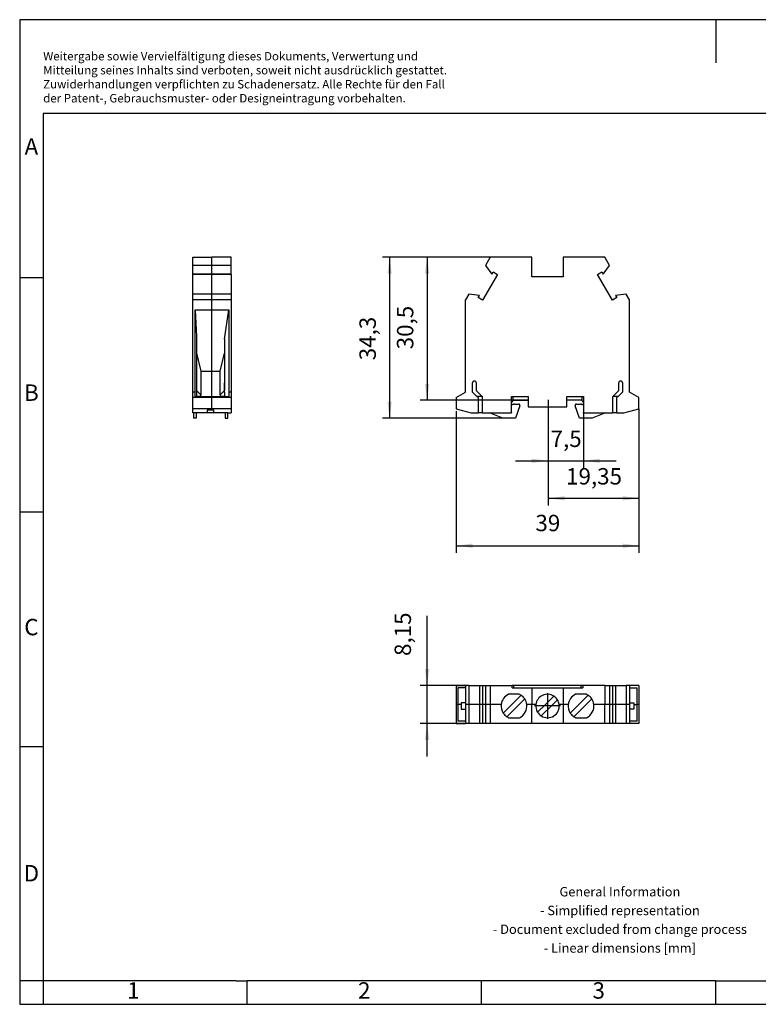
# Model space of a CAD drawing. Units: millimetres. Extents: x -144 to 153, y -103 to 107.
# Drawn here: x -144 to 13, y -103 to 107 of the extents above; entities that cross this region are included whole.
import ezdxf

# ---------------------------------------------------------------- set-up
doc = ezdxf.new("R2010")
doc.units = ezdxf.units.MM
doc.linetypes.add('DOT_CENTER', pattern=[14, 12, -1, 0, -1])
doc.layers.add('1', color=7, linetype='Continuous')
doc.styles.add('CONVERTER_11', font='txt.shx', dxfattribs={"width": 0.9})
doc.dimstyles.new('ME10_DIM_10', dxfattribs={"dimtxt": 3.5, "dimasz": 3.5, "dimexe": 1.5, "dimexo": 0.5, "dimgap": 2, "dimtad": 1, "dimdsep": 46, "dimtxsty": 'CONVERTER_11', "dimsah": 1, "dimcen": 0.09, "dimclrd": 2, "dimclre": 2, "dimclrt": 3, "dimadec": 0, "dimazin": 0, "dimtfac": 1, "dimtdec": 4, "dimtix": 1, "dimtmove": 0, "dimatfit": 3, "dimfxl": 1, "dimtolj": 1, "dimtzin": 0, "dimarcsym": 0})
doc.dimstyles.new('ME10_DIM_11', dxfattribs={"dimtxt": 3.5, "dimasz": 3.5, "dimexe": 1.5, "dimexo": 0.5, "dimgap": 2, "dimtad": 1, "dimdsep": 46, "dimtxsty": 'CONVERTER_11', "dimsah": 1, "dimcen": 0.09, "dimclrd": 2, "dimclre": 2, "dimclrt": 3, "dimadec": 0, "dimazin": 0, "dimtfac": 1, "dimtdec": 4, "dimtix": 1, "dimtmove": 0, "dimatfit": 3, "dimfxl": 1, "dimtolj": 1, "dimtzin": 0, "dimarcsym": 0})
doc.dimstyles.new('ME10_DIM_12', dxfattribs={"dimtxt": 3.5, "dimasz": 3.5, "dimexe": 1.5, "dimexo": 0, "dimgap": 1.5, "dimtad": 1, "dimdsep": 46, "dimtxsty": 'CONVERTER_11', "dimsah": 1, "dimcen": 0.09, "dimclrd": 2, "dimclre": 2, "dimclrt": 3, "dimadec": 0, "dimazin": 0, "dimtfac": 1, "dimtdec": 4, "dimtix": 1, "dimtmove": 0, "dimatfit": 3, "dimfxl": 1, "dimtolj": 1, "dimtzin": 0, "dimarcsym": 0})
doc.dimstyles.new('ME10_DIM_13', dxfattribs={"dimtxt": 3.5, "dimasz": 3.5, "dimexe": 1.5, "dimexo": 0, "dimgap": 1.5, "dimtad": 1, "dimdsep": 46, "dimtxsty": 'CONVERTER_11', "dimsah": 1, "dimcen": 0.09, "dimclrd": 2, "dimclre": 2, "dimclrt": 3, "dimadec": 0, "dimazin": 0, "dimtfac": 1, "dimtdec": 4, "dimtix": 1, "dimtmove": 0, "dimatfit": 3, "dimfxl": 1, "dimtolj": 1, "dimtzin": 0, "dimarcsym": 0})
doc.dimstyles.new('ME10_DIM_14', dxfattribs={"dimtxt": 3.5, "dimasz": 3.5, "dimexe": 1.5, "dimexo": 0, "dimgap": 1.5, "dimtad": 1, "dimdsep": 46, "dimtxsty": 'CONVERTER_11', "dimsah": 1, "dimcen": 0.09, "dimclrd": 2, "dimclre": 2, "dimclrt": 3, "dimadec": 0, "dimazin": 0, "dimtfac": 1, "dimtdec": 4, "dimtix": 1, "dimtmove": 0, "dimatfit": 3, "dimfxl": 1, "dimtolj": 1, "dimtzin": 0, "dimarcsym": 0})
doc.dimstyles.new('ME10_DIM_15', dxfattribs={"dimtxt": 3.5, "dimasz": 3.5, "dimexe": 1.5, "dimexo": 0, "dimgap": 1.5, "dimtad": 1, "dimdsep": 46, "dimtxsty": 'CONVERTER_11', "dimsah": 1, "dimcen": 0.09, "dimclrd": 2, "dimclre": 2, "dimclrt": 3, "dimadec": 0, "dimazin": 0, "dimtfac": 1, "dimtdec": 4, "dimtix": 1, "dimtmove": 0, "dimatfit": 3, "dimfxl": 1, "dimtolj": 1, "dimtzin": 0, "dimarcsym": 0})

# ---------------------------------------------------------------- blocks, each defined once
blk = doc.blocks.new('MSLKG_6-select__2', base_point=(-51.07, -43.3))
at = {"color": 7, "linetype": 'Continuous'}
for p, q in [((-51.07, -35.15), (-51.07, -39.22)), ((-51.07, -35.15), (-49.07, -35.15)), ((-50.71, -35.65), (-50.71, -39.22)), ((-49.07, -35.65), (-50.71, -35.65)), ((-48.38, -35.15), (-49.07, -35.15)), ((-49.07, -35.15), (-49.07, -35.65)), ((-49.07, -35.65), (-49.07, -39.22)), ((-48.38, -35.15), (-46.09, -35.15)), ((-48.38, -35.15), (-48.38, -39.22)), ((-46.09, -35.15), (-45.43, -35.15)), ((-46.09, -35.15), (-46.09, -39.22)), ((-45.43, -35.15), (-44.82, -35.15)), ((-45.43, -35.15), (-45.43, -39.22)), ((-44.82, -35.15), (-43.82, -35.15)), ((-44.82, -35.15), (-44.82, -39.22)), ((-43.82, -35.15), (-39.08, -35.15)), ((-43.82, -35.15), (-43.82, -39.22)), ((-39.08, -35.7), (-39.08, -35.15)), ((-38.72, -35.15), (-39.08, -35.15)), ((-39.08, -35.7), (-38.72, -35.7)), ((-38.72, -35.7), (-38.72, -35.15)), ((-24.42, -35.15), (-38.72, -35.15)), ((-38.72, -35.7), (-34.92, -35.7)), ((-34.92, -35.7), (-34.92, -39.22)), ((-34.92, -35.7), (-28.22, -35.7)), ((-28.22, -35.7), (-28.22, -39.22)), ((-28.22, -35.7), (-24.42, -35.7)), ((-24.42, -35.7), (-24.42, -35.15)), ((-24.07, -35.15), (-24.42, -35.15)), ((-24.42, -35.7), (-24.07, -35.7)), ((-19.32, -35.15), (-24.07, -35.15)), ((-24.07, -35.15), (-24.07, -35.7)), ((-19.32, -35.15), (-19.32, -39.22)), ((-19.32, -35.15), (-18.33, -35.15)), ((-18.33, -35.15), (-18.33, -39.22)), ((-18.33, -35.15), (-17.72, -35.15)), ((-17.72, -35.15), (-17.72, -39.22)), ((-17.72, -35.15), (-17.06, -35.15)), ((-17.06, -35.15), (-17.06, -39.22)), ((-17.06, -35.15), (-14.77, -35.15)), ((-14.77, -35.15), (-14.77, -39.22)), ((-14.07, -35.15), (-14.77, -35.15)), ((-14.07, -35.15), (-14.07, -35.65)), ((-12.07, -35.15), (-14.07, -35.15)), ((-14.07, -35.65), (-12.44, -35.65)), ((-14.07, -35.65), (-14.07, -39.22)), ((-12.44, -39.22), (-12.44, -35.65)), ((-12.07, -35.15), (-12.07, -39.22)), ((-37.58, -37.05), (-39.87, -37.05)), ((-37.21, -37.25), (-39.18, -39.22)), ((-32.03, -39.22), (-30.24, -37.44)), ((-23.28, -37.05), (-25.57, -37.05)), ((-22.91, -37.25), (-24.88, -39.22)), ((-51.07, -39.22), (-51.07, -43.3)), ((-50.71, -39.22), (-50.71, -42.8)), ((-49.07, -39.22), (-49.07, -42.8)), ((-48.38, -39.22), (-48.38, -43.3)), ((-46.09, -39.22), (-46.09, -43.3)), ((-45.43, -39.22), (-45.43, -43.3)), ((-44.82, -39.22), (-44.82, -43.3)), ((-43.82, -39.22), (-43.82, -43.3)), ((-39.18, -39.22), (-41.02, -41.07)), ((-40.24, -41.84), (-37.62, -39.22)), ((-37.62, -39.22), (-36.43, -38.03)), ((-34.92, -43.3), (-34.92, -39.22)), ((-33.69, -40.88), (-32.03, -39.22)), ((-30.47, -39.22), (-32.91, -41.66)), ((-29.46, -38.21), (-30.47, -39.22)), ((-28.22, -39.22), (-28.22, -43.3)), ((-24.88, -39.22), (-26.72, -41.07)), ((-25.94, -41.84), (-23.32, -39.22)), ((-23.32, -39.22), (-22.13, -38.03)), ((-19.32, -43.3), (-19.32, -39.22)), ((-18.33, -39.22), (-18.33, -43.3)), ((-17.72, -39.22), (-17.72, -43.3)), ((-17.06, -39.22), (-17.06, -43.3)), ((-14.77, -39.22), (-14.77, -43.3)), ((-14.07, -39.22), (-14.07, -42.8)), ((-12.44, -42.8), (-12.44, -39.22)), ((-12.07, -39.22), (-12.07, -43.3)), ((-51.07, -43.3), (-49.07, -43.3)), ((-49.07, -42.8), (-50.71, -42.8)), ((-49.07, -42.8), (-49.07, -43.3)), ((-48.38, -43.3), (-49.07, -43.3)), ((-46.09, -43.3), (-48.38, -43.3)), ((-45.43, -43.3), (-46.09, -43.3)), ((-44.82, -43.3), (-45.43, -43.3)), ((-43.82, -43.3), (-44.82, -43.3)), ((-34.92, -43.3), (-43.82, -43.3)), ((-39.87, -42.05), (-37.58, -42.05)), ((-28.22, -43.3), (-34.92, -43.3)), ((-19.32, -43.3), (-28.22, -43.3)), ((-25.57, -42.05), (-23.28, -42.05)), ((-18.33, -43.3), (-19.32, -43.3)), ((-17.72, -43.3), (-18.33, -43.3)), ((-17.06, -43.3), (-17.72, -43.3)), ((-14.77, -43.3), (-17.06, -43.3)), ((-14.07, -43.3), (-14.77, -43.3)), ((-12.44, -42.8), (-14.07, -42.8)), ((-14.07, -42.8), (-14.07, -43.3)), ((-12.07, -43.3), (-14.07, -43.3))]:
    blk.add_line(p, q, dxfattribs=at)
at = {"color": 2, "linetype": 'Continuous'}
for p, q in [((-50.71, -39.22), (-51.07, -39.22)), ((-49.97, -39.22), (-50.71, -39.22)), ((-49.07, -38.85), (-49.97, -38.85)), ((-49.97, -38.85), (-49.97, -39.22)), ((-49.97, -39.22), (-49.97, -40.25)), ((-48.38, -39.22), (-49.07, -39.22)), ((-46.09, -39.22), (-48.38, -39.22)), ((-45.43, -39.22), (-46.09, -39.22)), ((-44.82, -39.22), (-45.43, -39.22)), ((-43.82, -39.22), (-44.82, -39.22)), ((-41.46, -39.22), (-43.82, -39.22)), ((-34.92, -39.22), (-35.99, -39.22)), ((-34.05, -39.22), (-34.92, -39.22)), ((-28.22, -39.22), (-29.1, -39.22)), ((-27.16, -39.22), (-28.22, -39.22)), ((-19.32, -39.22), (-21.69, -39.22)), ((-18.33, -39.22), (-19.32, -39.22)), ((-17.72, -39.22), (-18.33, -39.22)), ((-17.06, -39.22), (-17.72, -39.22)), ((-14.77, -39.22), (-17.06, -39.22)), ((-14.07, -39.22), (-14.77, -39.22)), ((-14.07, -38.85), (-13.17, -38.85)), ((-13.17, -38.85), (-13.17, -39.22)), ((-13.17, -39.22), (-12.44, -39.22)), ((-13.17, -39.22), (-13.17, -40.25)), ((-12.07, -39.22), (-12.44, -39.22)), ((-49.97, -40.25), (-49.07, -40.25)), ((-13.17, -40.25), (-14.07, -40.25))]:
    blk.add_line(p, q, dxfattribs=at)
at = {"color": 7, "linetype": 'Continuous'}
for centre, radius, start, end in [((-38.72, -39.55), 2.75, 114.62, 173.2128), ((-38.72, -39.55), 2.75, 56.537, 65.38), ((-38.72, -39.55), 2.75, 33.463, 56.537), ((-31.57, -39.55), 2.5, 57.709, 172.5304), ((-31.57, -39.55), 2.5, 32.291, 57.709), ((-24.42, -39.55), 2.75, 114.62, 173.2128), ((-24.42, -39.55), 2.75, 56.537, 65.38), ((-24.42, -39.55), 2.75, 33.463, 56.537), ((-38.72, -39.55), 2.75, 173.2128, 213.463), ((-38.72, -39.55), 2.75, 294.62, 6.7872), ((-38.72, -39.55), 2.75, 6.7872, 33.463), ((-31.57, -39.55), 2.5, 172.5304, 212.291), ((-31.57, -39.55), 2.5, 237.709, 7.4696), ((-31.57, -39.55), 2.5, 7.4696, 32.291), ((-24.42, -39.55), 2.75, 173.2128, 213.463), ((-24.42, -39.55), 2.75, 294.62, 6.7872), ((-24.42, -39.55), 2.75, 6.7872, 33.463), ((-38.72, -39.55), 2.75, 213.463, 236.537), ((-38.72, -39.55), 2.75, 236.537, 245.38), ((-31.57, -39.55), 2.5, 212.291, 237.709), ((-24.42, -39.55), 2.75, 213.463, 236.537), ((-24.42, -39.55), 2.75, 236.537, 245.38)]:
    blk.add_arc(centre, radius, start, end, dxfattribs=at)
at = {"layer": '1', "color": 2, "linetype": 'DOT_CENTER'}
for p, q in [((-31.57, -36.8), (-31.57, -42.3)), ((-28.82, -39.55), (-34.32, -39.55))]:
    blk.add_line(p, q, dxfattribs=at)
blk = doc.blocks.new('*D17')
at = {"layer": '1', "color": 2, "linetype": 'Continuous'}
for p, q in [((-57.25, -35.15), (-57.25, -20.31)), ((-48.88, -35.15), (-58.75, -35.15)), ((-57.25, -43.3), (-57.25, -35.15)), ((-48.88, -43.3), (-58.75, -43.3)), ((-57.25, -50.3), (-57.25, -43.3))]:
    blk.add_line(p, q, dxfattribs=at)
at = {"layer": '1', "color": 2}
for points in [[(-57.71, -31.65), (-56.79, -31.65), (-57.25, -35.15)], [(-56.79, -46.8), (-57.71, -46.8), (-57.25, -43.3)]]:
    blk.add_solid(points, dxfattribs=at)
at = {"layer": '1', "color": 3, "insert": (-59.6, -28.88), "char_height": 3.5, "attachment_point": 7, "rotation": 90, "line_spacing_factor": 0.60024, "style": 'CONVERTER_11'}
blk.add_mtext('8,15', dxfattribs=at)
blk = doc.blocks.new('MSLKG_6-select__5', base_point=(-107.22, 21.85))
at = {"color": 7, "linetype": 'Continuous'}
for p, q in [((-107.22, 56.15), (-103.15, 56.15)), ((-107.22, 54.43), (-107.22, 56.15)), ((-99.07, 56.15), (-103.15, 56.15)), ((-99.07, 54.43), (-99.07, 56.15)), ((-107.22, 52.58), (-107.22, 54.43)), ((-103.15, 54.43), (-107.22, 54.43)), ((-103.15, 52.58), (-107.22, 52.58)), ((-107.22, 52.5), (-107.22, 52.58)), ((-103.15, 52.5), (-107.22, 52.5)), ((-107.22, 48.27), (-107.22, 52.5)), ((-99.07, 54.43), (-103.15, 54.43)), ((-99.07, 52.58), (-103.15, 52.58)), ((-99.07, 52.5), (-103.15, 52.5)), ((-99.07, 52.58), (-99.07, 54.43)), ((-99.07, 52.5), (-99.07, 52.58)), ((-99.07, 52.5), (-99.07, 48.27)), ((-103.15, 48.27), (-107.22, 48.27)), ((-107.22, 47.06), (-107.22, 48.27)), ((-107.22, 27.39), (-107.22, 47.06)), ((-103.15, 47.06), (-107.22, 47.06)), ((-99.07, 48.27), (-103.15, 48.27)), ((-99.07, 47.06), (-103.15, 47.06)), ((-99.07, 48.27), (-99.07, 47.06)), ((-99.07, 47.06), (-99.07, 27.39)), ((-106.72, 27.39), (-106.72, 44.95)), ((-106.72, 44.95), (-106.47, 39.23)), ((-106.72, 44.95), (-103.15, 44.95)), ((-103.15, 44.95), (-99.57, 44.95)), ((-100.47, 38.67), (-99.57, 44.95)), ((-99.57, 44.95), (-99.57, 27.39)), ((-106.47, 39.23), (-106.47, 35.68)), ((-100.47, 38.67), (-100.47, 35.68)), ((-106.47, 35.68), (-105.52, 31.85)), ((-106.47, 35.68), (-106.47, 27.74)), ((-101.42, 31.85), (-100.47, 35.68)), ((-100.47, 35.68), (-100.47, 29.56)), ((-105.52, 31.85), (-105.52, 26.79)), ((-105.52, 31.85), (-103.15, 31.85)), ((-103.15, 31.85), (-101.42, 31.85)), ((-101.42, 26.79), (-101.42, 31.85)), ((-100.47, 29.56), (-100.47, 29.35)), ((-107.22, 26.24), (-107.22, 27.39)), ((-106.72, 27.39), (-107.22, 27.39)), ((-106.72, 26.45), (-106.72, 27.39)), ((-105.52, 26.79), (-106.47, 27.74)), ((-106.47, 27.74), (-106.47, 26.45)), ((-100.47, 27.74), (-101.42, 26.79)), ((-100.47, 29.35), (-100.47, 27.74)), ((-100.44, 27.74), (-100.47, 27.74)), ((-100.47, 27.35), (-100.44, 27.41)), ((-100.47, 27.35), (-100.47, 26.45)), ((-100.44, 27.41), (-100.44, 29.35)), ((-99.57, 27.39), (-99.57, 26.45)), ((-99.07, 27.39), (-99.57, 27.39)), ((-99.07, 27.39), (-99.07, 26.24)), ((-103.15, 26.24), (-107.22, 26.24)), ((-107.22, 23.82), (-107.22, 26.24)), ((-106.72, 26.45), (-106.47, 26.45)), ((-105.52, 26.49), (-106.47, 26.49)), ((-106.47, 26.45), (-105.52, 26.45)), ((-105.52, 26.49), (-105.52, 26.79)), ((-105.52, 26.45), (-105.52, 26.49)), ((-105.52, 26.45), (-103.15, 26.45)), ((-103.15, 26.45), (-101.42, 26.45)), ((-99.07, 26.24), (-103.15, 26.24)), ((-101.42, 26.79), (-101.42, 26.49)), ((-100.47, 26.49), (-101.42, 26.49)), ((-101.42, 26.49), (-101.42, 26.45)), ((-101.42, 26.45), (-100.47, 26.45)), ((-100.47, 26.45), (-99.57, 26.45)), ((-99.07, 26.24), (-99.07, 23.82)), ((-103.15, 23.82), (-107.22, 23.82)), ((-107.22, 22.95), (-107.22, 23.82)), ((-99.07, 23.82), (-103.15, 23.82)), ((-99.07, 23.82), (-99.07, 22.95)), ((-107.1, 22.95), (-107.22, 22.95)), ((-106.5, 22.95), (-107.1, 22.95)), ((-107.1, 22.95), (-107.1, 21.85)), ((-106.5, 21.85), (-107.1, 21.85)), ((-106.5, 22.95), (-106.5, 21.85)), ((-104.17, 22.95), (-106.5, 22.95)), ((-103.15, 22.95), (-104.17, 22.95)), ((-102.77, 22.95), (-103.15, 22.95)), ((-100.35, 22.95), (-102.77, 22.95)), ((-100.35, 22.95), (-100.35, 21.85)), ((-99.75, 22.95), (-100.35, 22.95)), ((-100.35, 21.85), (-99.75, 21.85)), ((-99.75, 22.95), (-99.07, 22.95)), ((-99.75, 21.85), (-99.75, 22.95))]:
    blk.add_line(p, q, dxfattribs=at)
at = {"color": 2, "linetype": 'Continuous'}
for p, q in [((-103.15, 54.43), (-103.15, 56.15)), ((-103.15, 52.58), (-103.15, 54.43)), ((-103.15, 52.5), (-103.15, 52.58)), ((-103.15, 48.27), (-103.15, 52.5)), ((-103.15, 47.06), (-103.15, 48.27)), ((-103.15, 44.95), (-103.15, 47.06)), ((-103.15, 31.85), (-103.15, 44.95)), ((-103.15, 26.45), (-103.15, 31.85)), ((-100.44, 29.35), (-100.47, 29.35)), ((-103.15, 26.24), (-103.15, 26.45)), ((-103.15, 23.82), (-103.15, 26.24)), ((-104.17, 23.53), (-104.17, 22.95)), ((-103.15, 23.53), (-104.17, 23.53)), ((-103.15, 23.53), (-103.15, 23.82)), ((-102.77, 23.53), (-103.15, 23.53)), ((-102.77, 22.95), (-102.77, 23.53))]:
    blk.add_line(p, q, dxfattribs=at)
at = {"color": 7, "linetype": 'Continuous'}
blk.add_open_spline([(-100.47, 29.56), (-100.47, 29.52), (-100.45, 29.46), (-100.44, 29.39), (-100.44, 29.35)], degree=3, knots=[0, 0, 0, 0, 0.103498, 0.2123285, 0.2123285, 0.2123285, 0.2123285], dxfattribs=at)
blk = doc.blocks.new('SA_Rechts1', base_point=(-103.15, 39))
blk.add_blockref('MSLKG_6-select__5', (-107.22, 21.85))
blk = doc.blocks.new('MSLKG_6-select__6', base_point=(-51.07, 21.85))
at = {"color": 7, "linetype": 'Continuous'}
for p, q in [((-43.82, 56.15), (-44.82, 54.43)), ((-34.92, 56.15), (-43.82, 56.15)), ((-34.92, 51.95), (-34.92, 56.15)), ((-19.32, 56.15), (-28.22, 56.15)), ((-28.22, 56.15), (-28.22, 51.95)), ((-18.33, 54.43), (-19.32, 56.15)), ((-42.27, 52.5), (-45.43, 47.02)), ((-44.82, 54.43), (-43.46, 52.58)), ((-43.46, 52.58), (-43.19, 53.04)), ((-43.19, 53.04), (-42.27, 52.5)), ((-20.88, 52.5), (-19.96, 53.04)), ((-17.72, 47.02), (-20.88, 52.5)), ((-19.96, 53.04), (-19.69, 52.58)), ((-19.69, 52.58), (-18.33, 54.43)), ((-28.22, 51.95), (-34.92, 51.95)), ((-48.38, 48.27), (-49.07, 47.06)), ((-49.07, 27.39), (-49.07, 47.06)), ((-46.09, 48.01), (-48.38, 48.27)), ((-46.35, 47.56), (-46.09, 48.01)), ((-45.43, 47.02), (-46.35, 47.56)), ((-16.8, 47.56), (-17.72, 47.02)), ((-14.77, 48.27), (-17.06, 48.01)), ((-17.06, 48.01), (-16.8, 47.56)), ((-14.07, 47.06), (-14.77, 48.27)), ((-14.07, 27.39), (-14.07, 47.06)), ((-51.07, 26.24), (-49.07, 27.39)), ((-47.57, 27.41), (-47.57, 29.35)), ((-46.62, 26.45), (-47.57, 27.41)), ((-46.77, 29.35), (-46.77, 27.74)), ((-46.77, 27.74), (-45.52, 26.49)), ((-17.62, 26.49), (-16.37, 27.74)), ((-15.57, 27.41), (-16.53, 26.45)), ((-16.37, 27.74), (-16.37, 29.35)), ((-15.57, 29.35), (-15.57, 27.41)), ((-12.07, 26.24), (-14.07, 27.39)), ((-51.07, 26.24), (-51.07, 23.82)), ((-46.32, 26.45), (-46.62, 26.45)), ((-46.32, 26.16), (-46.62, 26.45)), ((-45.52, 26.45), (-46.32, 26.45)), ((-46.32, 22.95), (-46.32, 26.16)), ((-45.52, 26.49), (-45.52, 26.45)), ((-45.52, 26.45), (-45.52, 23.05)), ((-39.22, 26.45), (-38.97, 26.45)), ((-39.22, 25.22), (-39.22, 26.45)), ((-39.22, 24.89), (-39.22, 25.22)), ((-38.97, 26.45), (-35.67, 26.45)), ((-38.97, 26.45), (-38.97, 25.65)), ((-38.97, 25.65), (-38.97, 25.57)), ((-38.97, 25.65), (-35.67, 25.65)), ((-35.67, 26.45), (-35.67, 25.65)), ((-35.67, 25.65), (-35.67, 24.25)), ((-27.47, 26.45), (-24.17, 26.45)), ((-27.47, 25.65), (-27.47, 26.45)), ((-24.17, 25.65), (-27.47, 25.65)), ((-27.47, 24.25), (-27.47, 25.65)), ((-24.17, 26.45), (-23.92, 26.45)), ((-24.17, 25.65), (-24.17, 26.45)), ((-24.17, 25.57), (-24.17, 25.65)), ((-23.92, 26.45), (-23.92, 25.22)), ((-23.92, 25.22), (-23.92, 24.89)), ((-17.62, 26.45), (-17.62, 26.49)), ((-16.82, 26.45), (-17.62, 26.45)), ((-17.62, 23.05), (-17.62, 26.45)), ((-16.53, 26.45), (-16.82, 26.45)), ((-16.53, 26.45), (-16.82, 26.16)), ((-16.82, 26.16), (-16.82, 22.95)), ((-12.07, 23.82), (-12.07, 26.24)), ((-51.07, 23.82), (-47.82, 22.95)), ((-39.22, 23.05), (-39.22, 24.89)), ((-38.64, 24.85), (-37.75, 24.85)), ((-37.47, 24.45), (-38.42, 21.85)), ((-35.67, 24.25), (-27.47, 24.25)), ((-24.73, 21.85), (-25.68, 24.45)), ((-25.4, 24.85), (-24.51, 24.85)), ((-23.92, 24.89), (-23.92, 23.05)), ((-15.32, 22.95), (-12.07, 23.82)), ((-47.82, 22.95), (-46.32, 22.95)), ((-45.52, 22.95), (-46.32, 22.95)), ((-45.52, 22.95), (-45.52, 23.05)), ((-45.52, 22.95), (-43.97, 22.95)), ((-41.07, 21.85), (-43.97, 22.95)), ((-43.97, 22.95), (-39.22, 22.95)), ((-38.42, 21.85), (-41.07, 21.85)), ((-39.22, 23.05), (-39.22, 22.95)), ((-22.07, 21.85), (-24.73, 21.85)), ((-23.92, 22.95), (-23.92, 23.05)), ((-23.92, 22.95), (-19.18, 22.95)), ((-19.18, 22.95), (-22.07, 21.85)), ((-19.18, 22.95), (-17.62, 22.95)), ((-17.62, 23.05), (-17.62, 22.95)), ((-16.82, 22.95), (-17.62, 22.95)), ((-16.82, 22.95), (-15.32, 22.95))]:
    blk.add_line(p, q, dxfattribs=at)
for centre, radius, start, end in [((-47.17, 29.35), 0.4, 0, 180), ((-15.97, 29.35), 0.4, 0, 180), ((-38.97, 25.05), 0.3, 120, 146.4427), ((-39.27, 25.57), 0.3, 300, 0), ((-23.87, 25.57), 0.3, 180, 240), ((-24.17, 25.05), 0.3, 33.5573, 60), ((-38.97, 25.05), 0.3, 213.5573, 303.5573), ((-38.64, 24.55), 0.3, 90, 123.5573), ((-37.75, 24.55), 0.3, 340, 90), ((-25.4, 24.55), 0.3, 90, 200), ((-24.51, 24.55), 0.3, 56.4427, 90), ((-24.17, 25.05), 0.3, 236.4427, 326.4427)]:
    blk.add_arc(centre, radius, start, end, dxfattribs=at)
blk = doc.blocks.new('*D18')
at = {"layer": '1', "color": 2, "linetype": 'Continuous'}
for p, q in [((-51.07, 23.32), (-51.07, -6.86)), ((-12.07, 23.32), (-12.07, -6.86)), ((-51.07, -5.36), (-12.07, -5.36))]:
    blk.add_line(p, q, dxfattribs=at)
at = {"layer": '1', "color": 2}
for points in [[(-47.57, -4.9), (-47.57, -5.83), (-51.07, -5.36)], [(-15.57, -5.83), (-15.57, -4.9), (-12.07, -5.36)]]:
    blk.add_solid(points, dxfattribs=at)
at = {"layer": '1', "color": 3, "insert": (-34.15, -3.36), "char_height": 3.5, "attachment_point": 7, "rotation": 0.0001, "line_spacing_factor": 0.60024, "style": 'CONVERTER_11'}
blk.add_mtext('39', dxfattribs=at)
blk = doc.blocks.new('*D19')
at = {"layer": '1', "color": 2, "linetype": 'Continuous'}
for p, q in [((-43.82, 56.15), (-58.75, 56.15)), ((-57.25, 56.15), (-57.25, 25.65)), ((-35.67, 25.65), (-58.75, 25.65))]:
    blk.add_line(p, q, dxfattribs=at)
at = {"layer": '1', "color": 2}
for points in [[(-56.79, 52.65), (-57.71, 52.65), (-57.25, 56.15)], [(-57.71, 29.15), (-56.79, 29.15), (-57.25, 25.65)]]:
    blk.add_solid(points, dxfattribs=at)
at = {"layer": '1', "color": 3, "insert": (-59.1, 36.53), "char_height": 3.5, "attachment_point": 7, "rotation": 90, "line_spacing_factor": 0.60024, "style": 'CONVERTER_11'}
blk.add_mtext('30,5', dxfattribs=at)
blk = doc.blocks.new('*D20')
at = {"layer": '1', "color": 2, "linetype": 'Continuous'}
for p, q in [((-43.82, 56.15), (-66.75, 56.15)), ((-65.25, 56.15), (-65.25, 21.85)), ((-41.07, 21.85), (-66.75, 21.85))]:
    blk.add_line(p, q, dxfattribs=at)
at = {"layer": '1', "color": 2}
for points in [[(-64.79, 52.65), (-65.71, 52.65), (-65.25, 56.15)], [(-65.71, 25.35), (-64.79, 25.35), (-65.25, 21.85)]]:
    blk.add_solid(points, dxfattribs=at)
at = {"layer": '1', "color": 3, "insert": (-67.1, 34.19), "char_height": 3.5, "attachment_point": 7, "rotation": 90, "line_spacing_factor": 0.60024, "style": 'CONVERTER_11'}
blk.add_mtext('34,3', dxfattribs=at)
blk = doc.blocks.new('*D21')
at = {"layer": '1', "color": 2, "linetype": 'Continuous'}
for p, q in [((-23.92, 24.89), (-23.92, 11.25)), ((-31.42, 22.75), (-31.42, 11.25)), ((-38.42, 12.75), (-31.42, 12.75)), ((-31.42, 12.75), (-23.92, 12.75)), ((-23.92, 12.75), (-16.92, 12.75))]:
    blk.add_line(p, q, dxfattribs=at)
at = {"layer": '1', "color": 2}
for points in [[(-34.92, 12.29), (-34.92, 13.21), (-31.42, 12.75)], [(-20.42, 13.21), (-20.42, 12.29), (-23.92, 12.75)]]:
    blk.add_solid(points, dxfattribs=at)
at = {"layer": '1', "color": 3, "insert": (-30.92, 14.6), "char_height": 3.5, "attachment_point": 7, "rotation": 0.0001, "line_spacing_factor": 0.60024, "style": 'CONVERTER_11'}
blk.add_mtext('7,5', dxfattribs=at)
blk = doc.blocks.new('*D22')
at = {"layer": '1', "color": 2, "linetype": 'Continuous'}
for p, q in [((-12.07, 23.82), (-12.07, 3.25)), ((-31.42, 22.75), (-31.42, 3.25)), ((-31.42, 4.75), (-12.07, 4.75))]:
    blk.add_line(p, q, dxfattribs=at)
at = {"layer": '1', "color": 2}
for points in [[(-27.92, 5.21), (-27.92, 4.29), (-31.42, 4.75)], [(-15.57, 4.29), (-15.57, 5.21), (-12.07, 4.75)]]:
    blk.add_solid(points, dxfattribs=at)
at = {"layer": '1', "color": 3, "insert": (-27.61, 6.6), "char_height": 3.5, "attachment_point": 7, "rotation": 0.0001, "line_spacing_factor": 0.60024, "style": 'CONVERTER_11'}
blk.add_mtext('19,35', dxfattribs=at)
blk = doc.blocks.new('_rahmen', base_point=(147.85, -103.17))
at = {"layer": '1', "color": 2, "linetype": 'Continuous'}
for p, q in [((4.35, 106.83), (-144.15, 106.83)), ((-144.15, 106.83), (-144.15, 51.83)), ((152.85, 106.83), (4.35, 106.83)), ((4.35, 106.83), (4.35, 97.62)), ((-144.15, 51.83), (-139.15, 51.83)), ((-144.15, 51.83), (-144.15, 1.83)), ((-144.15, 1.83), (-139.15, 1.83)), ((-144.15, 1.83), (-144.15, -48.17)), ((-144.15, -48.17), (-139.15, -48.17)), ((-144.15, -48.17), (-144.15, -98.17)), ((-139.15, -98.17), (-144.15, -98.17)), ((-144.15, -98.17), (-144.15, -103.17)), ((-139.15, -98.17), (-139.15, -103.17)), ((-95.65, -103.17), (-95.65, -98.17)), ((-45.65, -103.17), (-45.65, -98.17)), ((4.35, -103.17), (4.35, -98.17)), ((-144.15, -103.17), (-139.15, -103.17)), ((-139.15, -103.17), (-95.65, -103.17)), ((-95.65, -103.17), (-45.65, -103.17)), ((-45.65, -103.17), (4.35, -103.17)), ((4.35, -103.17), (54.35, -103.17))]:
    blk.add_line(p, q, dxfattribs=at)
at = {"layer": '1', "color": 6, "linetype": 'Continuous'}
for p, q in [((147.85, 86.83), (-139.15, 86.83)), ((-139.15, 86.83), (-139.15, 51.83)), ((-139.15, 51.83), (-139.15, 1.83)), ((-139.15, 1.83), (-139.15, -48.17)), ((-139.15, -48.17), (-139.15, -98.17)), ((-104.15, -98.17), (-139.15, -98.17)), ((-97.95, -98.17), (-104.15, -98.17)), ((-97.95, -98.17), (-95.65, -98.17)), ((-50.69, -98.17), (-95.65, -98.17)), ((-45.65, -98.17), (-50.69, -98.17)), ((4.35, -98.17), (-45.65, -98.17)), ((4.35, -98.17), (18.31, -98.17))]:
    blk.add_line(p, q, dxfattribs=at)
at = {"layer": '1', "color": 3, "insert": (-139.14, 88.62), "char_height": 1.8, "attachment_point": 7, "line_spacing_factor": 0.996399, "style": 'CONVERTER_11'}
blk.add_mtext('Weitergabe sowie Vervielfältigung dieses Dokuments, Verwertung und \\PMitteilung seines Inhalts sind verboten, soweit nicht ausdrücklich gestattet. \\PZuwiderhandlungen verpflichten zu Schadenersatz. Alle Rechte für den Fall\\Pder Patent-, Gebrauchsmuster- oder Designeintragung vorbehalten.', dxfattribs=at)
at = {"layer": '1', "color": 7, "char_height": 3.5, "attachment_point": 5, "line_spacing_factor": 1.20048, "style": 'CONVERTER_11'}
for s, insert in [('A', (-141.65, 79.33)), ('B', (-141.65, 26.83)), ('C', (-141.65, -23.17)), ('D', (-141.65, -75.67)), ('1', (-119.9, -100.67)), ('2', (-70.65, -100.67)), ('3', (-20.65, -100.67))]:
    blk.add_mtext(s, dxfattribs=dict(at, insert=insert))
at = {"layer": '1', "color": 2, "insert": (-16.13, -85.42), "char_height": 2, "attachment_point": 5, "line_spacing_factor": 1.20048, "style": 'CONVERTER_11'}
blk.add_mtext('General Information\\P- Simplified representation\\P- Document excluded from change process\\P- Linear dimensions [mm]', dxfattribs=at)
blk = doc.blocks.new('A4I_CS', base_point=(147.85, -103.17))
at = {"layer": '1'}
blk.add_blockref('_rahmen', (147.85, -103.17), dxfattribs=at)
blk = doc.blocks.new('Drfsicht1', base_point=(-31.575, -39.224))
blk.add_blockref('MSLKG_6-select__2', (-51.075, -43.299))
at = {"layer": '1'}
dim = blk.add_aligned_dim(p1=(-48.376, -35.149), p2=(-48.376, -43.299), distance=-8.875, dimstyle='ME10_DIM_10', dxfattribs=at)
dim.commit()
dim.dimension.update_dxf_attribs({"geometry": '*D17', "text_midpoint": (-61.176, -24.597), "text_rotation": -90})
blk = doc.blocks.new('Vordans1', base_point=(-31.575, 39))
at = {"layer": '1', "color": 2, "linetype": 'Continuous'}
blk.add_line((-31.425, 25.746), (-31.425, 22.746), dxfattribs=at)
blk.add_blockref('MSLKG_6-select__6', (-51.075, 21.851))
at = {"layer": '1'}
for base, p1, dimstyle, picture, middle in [((-65.251, 56.149), (-41.075, 21.851), 'ME10_DIM_13', '*D20', (-68.676, 39)), ((-57.251, 56.149), (-35.675, 25.649), 'ME10_DIM_12', '*D19', (-60.676, 41.342))]:
    dim = blk.add_linear_dim(base=base, p1=p1, p2=(-43.825, 56.149), angle=90, dimstyle=dimstyle, dxfattribs=at)
    dim.commit()
    dim.dimension.update_dxf_attribs({"geometry": picture, "text_midpoint": middle, "text_rotation": 90})
for base, p1, p2, dimstyle, picture, middle in [((-51.075, -5.365), (-12.075, 23.82), (-51.075, 23.82), 'ME10_DIM_11', '*D18', (-31.528, -1.615)), ((-31.425, 12.746), (-23.925, 24.885), (-31.425, 22.746), 'ME10_DIM_14', '*D21', (-27.681, 16.171)), ((-31.425, 4.746), (-12.075, 23.82), (-31.425, 22.746), 'ME10_DIM_15', '*D22', (-21.75, 8.171))]:
    dim = blk.add_linear_dim(base=base, p1=p1, p2=p2, dimstyle=dimstyle, dxfattribs=at)
    dim.commit()
    dim.dimension.update_dxf_attribs({"geometry": picture, "text_midpoint": middle, "text_rotation": 0.00014})
blk = doc.blocks.new('1')
for name, p in [('A4I_CS', (147.85, -103.17)), ('SA_Rechts1', (-103.15, 39)), ('Vordans1', (-31.57, 39)), ('Drfsicht1', (-31.57, -39.22))]:
    blk.add_blockref(name, p)

msp = doc.modelspace()

# ---------------------------------------------------------------- block references
at = {"layer": '1'}
msp.add_blockref('1', (0, 0), dxfattribs=at)

doc.saveas('drawing.dxf')
